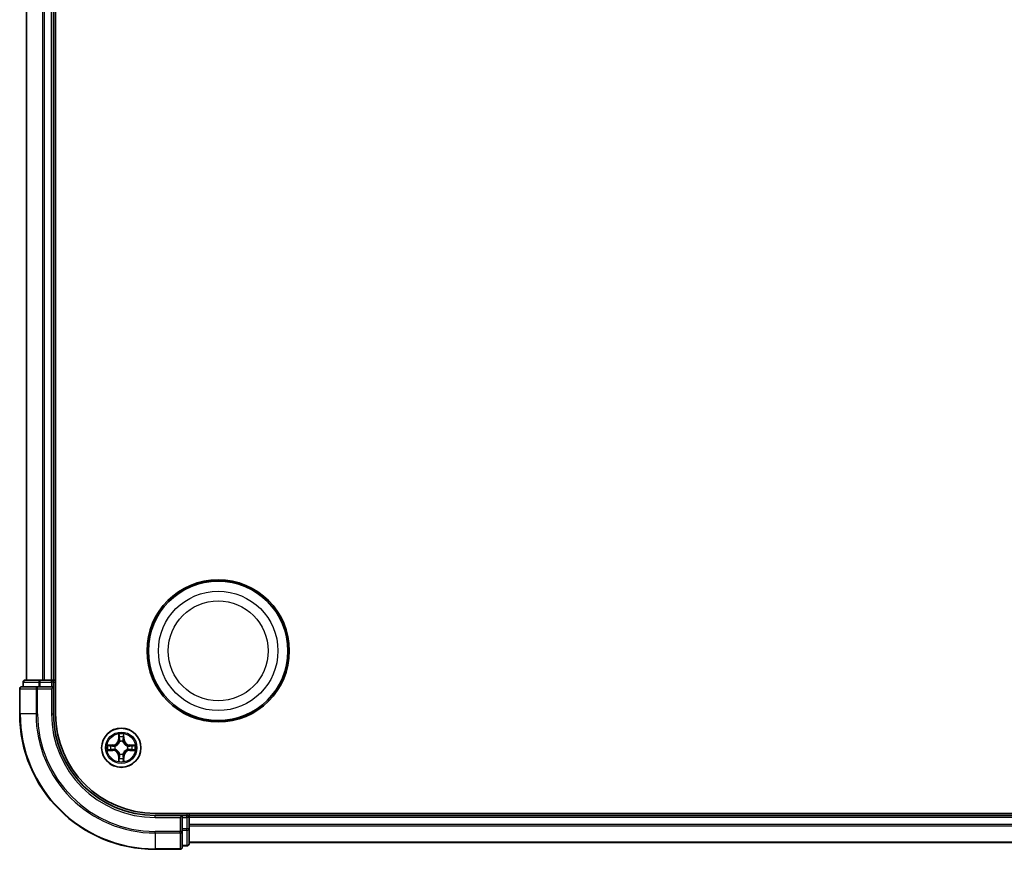
# Model space of a CAD drawing. Units: millimetres. Extents: x 0 to 7935, y 0 to 1826.
# Drawn here: x 2185 to 2330, y 956 to 1078 of the extents above; entities that cross this region are included whole.
import ezdxf

# ---------------------------------------------------------------- set-up
doc = ezdxf.new("R2010")
doc.units = ezdxf.units.MM
doc.header["$LTSCALE"] = 0.666667
doc.layers.add('Visible (ISO)', color=7, linetype='Continuous', lineweight=35)
doc.layers.add('Visible Narrow (ISO)', color=7, linetype='Continuous', lineweight=25)

msp = doc.modelspace()

# ---------------------------------------------------------------- linework, layer by layer
at = {"layer": 'Visible (ISO)'}
for p, q in [((2190.2707, 975.7727), (2190.2707, 1185.7727)), ((2185.9707, 980.7727), (2185.9707, 1180.7727)), ((2189.9707, 980.7727), (2189.9707, 1180.7727)), ((2187.6112, 979.7727), (2185.2707, 979.7727)), ((2185.4707, 980.4727), (2185.4707, 979.7727)), ((2188.012, 980.7727), (2185.7707, 980.7727)), ((2188.012, 979.7727), (2187.6112, 979.7727)), ((2188.3876, 980.7727), (2188.012, 980.7727)), ((2188.012, 979.7727), (2189.6707, 979.7727)), ((2188.3876, 980.7727), (2188.6112, 980.7727)), ((2189.6707, 980.7727), (2188.6112, 980.7727)), ((2189.6707, 980.7727), (2189.9707, 980.7727)), ((2189.6707, 979.4727), (2189.9707, 979.7727)), ((2189.9707, 979.7727), (2189.6707, 979.7727)), ((2190.2707, 980.7727), (2189.9707, 980.7727)), ((2189.9707, 979.7727), (2189.9707, 980.4727)), ((2189.9707, 975.7727), (2189.9707, 979.7727)), ((2184.9707, 979.4727), (2184.9707, 975.7727)), ((2594.9707, 961.0727), (2204.9707, 961.0727)), ((2209.9707, 960.7727), (2209.9707, 961.0727)), ((2208.9707, 960.7727), (2204.9707, 960.7727)), ((2208.9707, 960.7727), (2208.6707, 960.4727)), ((2209.6707, 960.7727), (2208.9707, 960.7727)), ((2208.9707, 960.4727), (2208.9707, 960.7727)), ((2208.9707, 960.4727), (2208.9707, 958.8141)), ((2589.9707, 960.7727), (2209.9707, 960.7727)), ((2209.9707, 960.7727), (2209.9707, 960.4727)), ((2209.9707, 959.4132), (2209.9707, 960.4727)), ((2209.9707, 959.4132), (2209.9707, 959.1896)), ((2208.9707, 958.4132), (2208.9707, 958.8141)), ((2208.9707, 956.0727), (2208.9707, 958.4132)), ((2209.9707, 958.8141), (2209.9707, 959.1896)), ((2209.9707, 956.5727), (2209.9707, 958.8141)), ((2589.9707, 956.7727), (2209.9707, 956.7727)), ((2204.9707, 955.7727), (2208.6707, 955.7727)), ((2208.9707, 956.2727), (2209.6707, 956.2727))]:
    msp.add_line(p, q, dxfattribs=at)
for centre, radius in [((2214.2707, 985.0727), 10.5), ((2214.2707, 985.0727), 10.3), ((2199.9707, 970.7727), 2.9)]:
    msp.add_circle(centre, radius, dxfattribs=at)
for centre, radius, start, end in [((2185.2707, 979.4727), 0.3, 90, 180), ((2185.7707, 980.4727), 0.3, 90, 180), ((2189.6707, 980.4727), 0.3, 0, 90), ((2204.9707, 975.7727), 20, 180, 270), ((2204.9707, 975.7727), 15, 180, 270), ((2204.9707, 975.7727), 14.7, 180, 270), ((2199.9707, 970.7727), 1.2295, 167.061604, 167.063405), ((2199.9707, 970.7727), 1.2295, 102.936595, 102.938396), ((2199.9707, 970.7727), 1.2295, 100.812717, 100.813267), ((2199.9707, 970.7727), 1.2295, 79.186733, 79.187283), ((2199.9707, 970.7727), 1.2295, 77.061604, 77.063405), ((2199.9707, 970.7727), 1.2295, 12.936595, 12.938396), ((2199.9707, 970.7727), 1.2295, 169.186733, 169.187283), ((2199.9707, 970.7727), 1.2295, 190.812717, 190.813267), ((2199.9707, 970.7727), 1.2295, 192.936595, 192.938396), ((2199.9707, 970.7727), 1.2295, 257.061604, 257.063405), ((2199.9707, 970.7727), 1.2295, 259.186733, 259.187283), ((2199.9707, 970.7727), 1.2295, 280.812717, 280.813267), ((2199.9707, 970.7727), 1.2295, 282.936595, 282.938396), ((2199.9707, 970.7727), 1.2295, 347.061604, 347.063405), ((2199.9707, 970.7727), 1.2295, 10.812717, 10.813267), ((2199.9707, 970.7727), 1.2295, 349.186733, 349.187283), ((2209.6707, 960.4727), 0.3, 0, 90), ((2209.6707, 956.5727), 0.3, 270, 0), ((2208.6707, 956.0727), 0.3, 270, 0)]:
    msp.add_arc(centre, radius, start, end, dxfattribs=at)
for points, knots in [([(2199.6701, 972.5314), (2199.6681, 972.6128), (2199.6221, 972.704), (2199.5811, 972.7936), (2199.5806, 972.7945), (2199.5802, 972.7954)], [0, 0, 0, 0, 0.0320559737, 0.0320559737, 0.0323943032, 0.0323943032, 0.0323943032, 0.0323943032]), ([(2199.5802, 972.7954), (2199.5804, 972.7944), (2199.5806, 972.7934), (2199.5828, 972.783), (2199.5848, 972.7736), (2199.5868, 972.7641)], [-0.03239430317, -0.03239430317, -0.03239430317, -0.03239430317, -0.03205597372, -0.03205597372, -0.02897275834, -0.02897275834, -0.02897275834, -0.02897275834]), ([(2200.3611, 972.7954), (2200.3607, 972.7945), (2200.3602, 972.7936), (2200.3595, 972.792), (2200.3592, 972.7913), (2200.3589, 972.7906)], [-0.000338329447, -0.000338329447, -0.000338329447, -0.000338329447, 0, 0, 0.000241517914, 0.000241517914, 0.000241517914, 0.000241517914]), ([(2200.36, 972.7903), (2200.3602, 972.791), (2200.3603, 972.7917), (2200.3607, 972.7934), (2200.3609, 972.7944), (2200.3611, 972.7954)], [-0.000230599076, -0.000230599076, -0.000230599076, -0.000230599076, 0, 0, 0.000338329447, 0.000338329447, 0.000338329447, 0.000338329447]), ([(2197.9531, 971.1621), (2197.9524, 971.1622), (2197.9517, 971.1624), (2197.95, 971.1627), (2197.949, 971.163), (2197.9479, 971.1632)], [-0.000230599076, -0.000230599076, -0.000230599076, -0.000230599076, 0, 0, 0.000338329447, 0.000338329447, 0.000338329447, 0.000338329447]), ([(2197.9479, 971.1632), (2197.9489, 971.1627), (2197.9498, 971.1623), (2197.9514, 971.1616), (2197.9521, 971.1613), (2197.9527, 971.161)], [-0.000338329447, -0.000338329447, -0.000338329447, -0.000338329447, 0, 0, 0.000241517914, 0.000241517914, 0.000241517914, 0.000241517914]), ([(2201.7294, 971.0733), (2201.8107, 971.0753), (2201.9019, 971.1213), (2201.9915, 971.1623), (2201.9924, 971.1627), (2201.9934, 971.1632)], [0, 0, 0, 0, 0.0320559737, 0.0320559737, 0.0323943032, 0.0323943032, 0.0323943032, 0.0323943032]), ([(2201.9934, 971.1632), (2201.9924, 971.163), (2201.9913, 971.1627), (2201.9809, 971.1606), (2201.9715, 971.1586), (2201.9621, 971.1566)], [-0.03239430317, -0.03239430317, -0.03239430317, -0.03239430317, -0.03205597372, -0.03205597372, -0.02897275834, -0.02897275834, -0.02897275834, -0.02897275834]), ([(2198.212, 970.4722), (2198.1306, 970.4701), (2198.0394, 970.4242), (2197.9498, 970.3831), (2197.9489, 970.3827), (2197.9479, 970.3823)], [0, 0, 0, 0, 0.0320559737, 0.0320559737, 0.0323943032, 0.0323943032, 0.0323943032, 0.0323943032]), ([(2197.9479, 970.3823), (2197.949, 970.3825), (2197.95, 970.3827), (2197.9604, 970.3849), (2197.9698, 970.3869), (2197.9792, 970.3888)], [-0.03239430317, -0.03239430317, -0.03239430317, -0.03239430317, -0.03205597372, -0.03205597372, -0.02897275834, -0.02897275834, -0.02897275834, -0.02897275834]), ([(2201.9882, 970.3834), (2201.9889, 970.3832), (2201.9896, 970.3831), (2201.9913, 970.3827), (2201.9924, 970.3825), (2201.9934, 970.3823)], [-0.000230599076, -0.000230599076, -0.000230599076, -0.000230599076, 0, 0, 0.000338329447, 0.000338329447, 0.000338329447, 0.000338329447]), ([(2201.9934, 970.3823), (2201.9924, 970.3827), (2201.9915, 970.3831), (2201.9899, 970.3839), (2201.9892, 970.3842), (2201.9886, 970.3845)], [-0.000338329447, -0.000338329447, -0.000338329447, -0.000338329447, 0, 0, 0.000241517914, 0.000241517914, 0.000241517914, 0.000241517914]), ([(2199.5813, 968.7552), (2199.5812, 968.7545), (2199.581, 968.7538), (2199.5806, 968.7521), (2199.5804, 968.751), (2199.5802, 968.75)], [-0.000230599076, -0.000230599076, -0.000230599076, -0.000230599076, 0, 0, 0.000338329447, 0.000338329447, 0.000338329447, 0.000338329447]), ([(2199.5802, 968.75), (2199.5806, 968.7509), (2199.5811, 968.7519), (2199.5818, 968.7535), (2199.5821, 968.7541), (2199.5824, 968.7548)], [-0.000338329447, -0.000338329447, -0.000338329447, -0.000338329447, 0, 0, 0.000241517914, 0.000241517914, 0.000241517914, 0.000241517914]), ([(2200.2712, 969.014), (2200.2732, 968.9327), (2200.3192, 968.8415), (2200.3602, 968.7519), (2200.3607, 968.7509), (2200.3611, 968.75)], [0, 0, 0, 0, 0.0320559737, 0.0320559737, 0.0323943032, 0.0323943032, 0.0323943032, 0.0323943032]), ([(2200.3611, 968.75), (2200.3609, 968.751), (2200.3607, 968.7521), (2200.3585, 968.7625), (2200.3565, 968.7719), (2200.3545, 968.7813)], [-0.03239430317, -0.03239430317, -0.03239430317, -0.03239430317, -0.03205597372, -0.03205597372, -0.02897275834, -0.02897275834, -0.02897275834, -0.02897275834])]:
    msp.add_open_spline(points, degree=3, knots=knots, dxfattribs=at)
for points in [[(2199.5868, 972.7641), (2199.6054, 972.6756), (2199.6241, 972.5858), (2199.625, 972.5051)], [(2201.9621, 971.1566), (2201.8735, 971.138), (2201.7837, 971.1193), (2201.703, 971.1184)], [(2197.9792, 970.3888), (2198.0678, 970.4075), (2198.1576, 970.4261), (2198.2383, 970.427)], [(2200.3545, 968.7813), (2200.3359, 968.8699), (2200.3173, 968.9597), (2200.3164, 969.0403)]]:
    msp.add_open_spline(points, degree=3, dxfattribs=at)
at = {"layer": 'Visible Narrow (ISO)'}
for p, q in [((2186.0402, 980.7727), (2186.0402, 1180.7727)), ((2188.3807, 980.7727), (2188.3807, 1180.7727)), ((2188.6112, 980.7727), (2188.6112, 1180.7727)), ((2189.6707, 980.7727), (2189.6707, 1180.7727)), ((2185.5402, 980.4727), (2185.4707, 980.4727)), ((2185.5402, 980.4727), (2187.7816, 980.4727)), ((2185.5402, 979.7727), (2185.5402, 980.4727)), ((2187.6112, 979.4727), (2187.6112, 979.7727)), ((2188.012, 980.4727), (2187.7816, 980.4727)), ((2187.7816, 980.4727), (2187.7816, 979.7727)), ((2188.012, 980.4727), (2188.012, 980.7727)), ((2188.012, 980.4727), (2189.6707, 980.4727)), ((2188.012, 979.7727), (2188.012, 980.4727)), ((2189.6707, 980.4727), (2189.6707, 980.7727)), ((2189.9707, 980.4727), (2189.6707, 980.4727)), ((2189.6707, 980.4727), (2189.6707, 979.7727)), ((2189.9707, 980.4727), (2190.2707, 980.4727)), ((2185.0402, 979.4727), (2184.9707, 979.4727)), ((2185.0402, 979.4727), (2187.3807, 979.4727)), ((2185.0402, 975.7727), (2185.0402, 979.4727)), ((2187.6112, 979.4727), (2187.3807, 979.4727)), ((2187.3807, 979.4727), (2187.3807, 975.7727)), ((2187.6112, 979.4727), (2189.6707, 979.4727)), ((2187.6112, 975.7727), (2187.6112, 979.4727)), ((2189.6707, 979.4727), (2189.6707, 975.7727)), ((2185.0402, 975.7727), (2184.9707, 975.7727)), ((2187.3807, 975.7727), (2185.0402, 975.7727)), ((2187.3807, 975.7727), (2187.6112, 975.7727)), ((2189.6707, 975.7727), (2189.9707, 975.7727)), ((2199.5802, 972.7954), (2199.5666, 972.0159)), ((2199.6164, 972.0151), (2199.625, 972.5051)), ((2200.3164, 972.5051), (2200.3249, 972.0151)), ((2200.3747, 972.0159), (2200.3611, 972.7954)), ((2198.7275, 971.1768), (2197.9479, 971.1632)), ((2198.2383, 971.1184), (2198.7283, 971.127)), ((2198.7296, 971.0543), (2198.4277, 971.103)), ((2198.7283, 971.127), (2198.7275, 971.1768)), ((2198.7283, 971.127), (2198.7296, 971.0543)), ((2199.0338, 971.0193), (2199.0544, 971.0138)), ((2199.6164, 972.0151), (2199.5666, 972.0159)), ((2199.6164, 972.0151), (2199.689, 972.0138)), ((2199.6404, 972.3157), (2199.689, 972.0138)), ((2199.7296, 971.689), (2199.7241, 971.7096)), ((2200.2172, 971.7096), (2200.2118, 971.689)), ((2200.2523, 972.0138), (2200.3009, 972.3157)), ((2200.3249, 972.0151), (2200.2523, 972.0138)), ((2200.3249, 972.0151), (2200.3747, 972.0159)), ((2200.887, 971.0138), (2200.9076, 971.0193)), ((2201.213, 971.127), (2201.2117, 971.0543)), ((2201.5136, 971.103), (2201.2117, 971.0543)), ((2201.213, 971.127), (2201.2139, 971.1768)), ((2201.213, 971.127), (2201.703, 971.1184)), ((2201.9934, 971.1632), (2201.2139, 971.1768)), ((2197.9479, 970.3823), (2198.7275, 970.3687)), ((2198.7283, 970.4185), (2198.2383, 970.427)), ((2198.4277, 970.4425), (2198.7296, 970.4911)), ((2198.7283, 970.4185), (2198.7275, 970.3687)), ((2198.7283, 970.4185), (2198.7296, 970.4911)), ((2199.0544, 970.5316), (2199.0338, 970.5262)), ((2199.7241, 969.8358), (2199.7296, 969.8564)), ((2200.2118, 969.8564), (2200.2172, 969.8358)), ((2200.9076, 970.5262), (2200.887, 970.5316)), ((2201.2117, 970.4911), (2201.5136, 970.4425)), ((2201.213, 970.4185), (2201.2117, 970.4911)), ((2201.703, 970.427), (2201.213, 970.4185)), ((2201.213, 970.4185), (2201.2139, 970.3687)), ((2201.2139, 970.3687), (2201.9934, 970.3823)), ((2199.6164, 969.5304), (2199.5666, 969.5295)), ((2199.5666, 969.5295), (2199.5802, 968.75)), ((2199.6164, 969.5304), (2199.689, 969.5317)), ((2199.625, 969.0403), (2199.6164, 969.5304)), ((2199.689, 969.5317), (2199.6404, 969.2298)), ((2200.3009, 969.2298), (2200.2523, 969.5317)), ((2200.3249, 969.5304), (2200.2523, 969.5317)), ((2200.3249, 969.5304), (2200.3164, 969.0403)), ((2200.3249, 969.5304), (2200.3747, 969.5295)), ((2200.3611, 968.75), (2200.3747, 969.5295)), ((2209.6707, 961.0727), (2209.6707, 960.7727)), ((2204.9707, 960.4727), (2204.9707, 960.7727)), ((2204.9707, 960.4727), (2208.6707, 960.4727)), ((2208.6707, 960.4727), (2208.6707, 958.4132)), ((2208.9707, 960.4727), (2209.6707, 960.4727)), ((2209.6707, 960.4727), (2209.6707, 960.7727)), ((2209.9707, 960.4727), (2209.6707, 960.4727)), ((2209.6707, 960.4727), (2209.6707, 958.8141)), ((2589.9707, 960.4727), (2209.9707, 960.4727)), ((2589.9707, 959.4132), (2209.9707, 959.4132)), ((2208.6707, 958.4132), (2204.9707, 958.4132)), ((2204.9707, 958.1828), (2204.9707, 958.4132)), ((2204.9707, 958.1828), (2208.6707, 958.1828)), ((2204.9707, 958.1828), (2204.9707, 955.8423)), ((2208.9707, 958.4132), (2208.6707, 958.4132)), ((2208.6707, 958.1828), (2208.6707, 958.4132)), ((2208.6707, 958.1828), (2208.6707, 955.8423)), ((2209.6707, 958.8141), (2208.9707, 958.8141)), ((2208.9707, 958.5836), (2209.6707, 958.5836)), ((2209.9707, 958.8141), (2209.6707, 958.8141)), ((2209.6707, 958.5836), (2209.6707, 958.8141)), ((2209.6707, 958.5836), (2209.6707, 956.3423)), ((2589.9707, 959.1828), (2209.9707, 959.1828)), ((2589.9707, 956.8423), (2209.9707, 956.8423)), ((2208.6707, 955.8423), (2204.9707, 955.8423)), ((2204.9707, 955.8423), (2204.9707, 955.7727)), ((2208.6707, 955.7727), (2208.6707, 955.8423)), ((2209.6707, 956.3423), (2208.9707, 956.3423)), ((2209.6707, 956.2727), (2209.6707, 956.3423))]:
    msp.add_line(p, q, dxfattribs=at)
for centre, radius in [((2214.2707, 985.0727), 8.8207), ((2214.2707, 985.0727), 7.384), ((2199.9707, 970.7727), 2.8677), ((2199.9707, 970.7727), 2.3092), ((2199.9707, 970.7727), 2.1415)]:
    msp.add_circle(centre, radius, dxfattribs=at)
for centre, radius, start, end in [((2204.9707, 975.7727), 19.9305, 180, 270), ((2204.9707, 975.7727), 17.59, 180, 270), ((2204.9707, 975.7727), 17.3595, 180, 270), ((2204.9707, 975.7727), 15.3, 180, 270), ((2199.9707, 970.7727), 2.0601, 79.074582, 100.925418), ((2199.9707, 970.7727), 2.0601, 169.074582, 190.925418), ((2199.9707, 970.7727), 1.6122, 169.692479, 190.307521), ((2198.7126, 972.0308), 0.8542, 271, 359), ((2198.7126, 972.0308), 0.904, 271, 359), ((2199.9707, 970.7727), 0.9688, 165.258044, 194.741956), ((2199.9707, 970.7727), 1.6122, 79.692479, 100.307521), ((2199.9707, 970.7727), 0.9688, 75.258044, 104.741956), ((2199.9707, 970.7727), 0.9475, 75.258044, 104.741956), ((2201.2288, 972.0308), 0.904, 181, 269), ((2201.2288, 972.0308), 0.8542, 181, 269), ((2199.9707, 970.7727), 0.9688, 345.258044, 14.741956), ((2199.9707, 970.7727), 1.6122, 349.692479, 10.307521), ((2199.9707, 970.7727), 2.0601, 349.074582, 10.925418), ((2198.7126, 969.5146), 0.8542, 1, 89), ((2198.7126, 969.5146), 0.904, 1, 89), ((2199.9707, 970.7727), 0.9475, 165.258044, 194.741956), ((2199.9707, 970.7727), 0.9688, 255.258044, 284.741956), ((2199.9707, 970.7727), 0.9475, 255.258044, 284.741956), ((2201.2288, 969.5146), 0.904, 91, 179), ((2201.2288, 969.5146), 0.8542, 91, 179), ((2199.9707, 970.7727), 0.9475, 345.258044, 14.741956), ((2199.9707, 970.7727), 2.0601, 259.074582, 280.925418), ((2199.9707, 970.7727), 1.6122, 259.692479, 280.307521)]:
    msp.add_arc(centre, radius, start, end, dxfattribs=at)
for centre, major_axis, ratio, start_param, end_param in [((2185.2707, 979.4727), (0, 0.3), 0.76822128, 0, 1.57079633), ((2185.7707, 980.4727), (0, 0.3), 0.76822128, 0, 1.57079633), ((2187.6112, 979.4727), (0, 0.3), 0.76822128, 0, 1.57079633), ((2188.012, 980.4727), (0, 0.3), 0.76822128, 0, 1.57079633), ((2199.6748, 972.5042), (-0.05, -0.002), 0.54850665, 4.7835784, 6.17876057), ((2199.6598, 972.7056), (-0.0019, -0.4402), 0.08673359, 5.18564759, 5.80090347), ((2200.2666, 972.5042), (0.05, -0.002), 0.54850665, 0.10442473, 1.4996069), ((2200.2815, 972.7056), (-0.0019, 0.4402), 0.08673359, 3.62387449, 4.23913037), ((2198.2391, 971.0686), (0.002, 0.05), 0.54850665, 0.10442473, 1.4996069), ((2198.0378, 971.0836), (-0.4402, -0.0019), 0.08673359, 3.62387449, 4.23913037), ((2198.4286, 971.0532), (0.008, 0.0494), 0.89574018, 0.19731949, 1.55274262), ((2198.7305, 971.0045), (0.008, 0.0494), 0.89572054, 0.1973017, 1.54834765), ((2199.0771, 971.0079), (-0.0091, 0.0492), 0.87684641, 0.18229136, 1.17990219), ((2199.0771, 971.0079), (-0.0149, 0.0477), 0.41070123, 0.09573579, 1.31868747), ((2199.6902, 972.3148), (-0.0494, -0.008), 0.89574018, 4.73044269, 6.08586581), ((2199.7355, 971.6663), (-0.0492, 0.0091), 0.87684642, 5.10328313, 6.10089396), ((2199.7355, 971.6663), (-0.0477, 0.0149), 0.41070123, 4.96449783, 6.18744952), ((2199.7388, 972.0129), (-0.0494, -0.008), 0.89572054, 4.73483766, 6.08588361), ((2200.2025, 972.0129), (0.0494, -0.008), 0.89572054, 0.1973017, 1.54834765), ((2200.2058, 971.6663), (0.0477, 0.0149), 0.41070123, 0.09573579, 1.31868747), ((2200.2058, 971.6663), (0.0492, 0.0091), 0.87684641, 0.18229136, 1.17990219), ((2200.2511, 972.3148), (0.0494, -0.008), 0.89574018, 0.19731949, 1.55274262), ((2200.8643, 971.0079), (0.0091, 0.0492), 0.87684642, 5.10328313, 6.10089396), ((2200.8643, 971.0079), (0.0149, 0.0477), 0.41070123, 4.96449783, 6.18744952), ((2201.2109, 971.0045), (-0.008, 0.0494), 0.89572054, 4.73483766, 6.08588361), ((2201.9035, 971.0836), (-0.4402, 0.0019), 0.08673359, 5.18564759, 5.80090347), ((2201.5127, 971.0532), (-0.008, 0.0494), 0.89574018, 4.73044269, 6.08586581), ((2201.7022, 971.0686), (-0.002, 0.05), 0.54850665, 4.7835784, 6.17876057), ((2198.2391, 970.4768), (0.002, -0.05), 0.54850665, 4.7835784, 6.17876057), ((2198.0378, 970.4619), (-0.4402, 0.0019), 0.08673359, 2.04405494, 2.65931081), ((2198.4286, 970.4923), (0.008, -0.0494), 0.89574018, 4.73044269, 6.08586581), ((2198.7305, 970.5409), (0.008, -0.0494), 0.89572054, 4.73483766, 6.08588361), ((2199.0771, 970.5376), (-0.0091, -0.0492), 0.87684642, 5.10328313, 6.10089396), ((2199.0771, 970.5376), (-0.0149, -0.0477), 0.41070123, 4.96449783, 6.18744952), ((2199.7355, 969.8791), (-0.0492, -0.0091), 0.87684641, 0.18229136, 1.17990219), ((2199.7355, 969.8791), (-0.0477, -0.0149), 0.41070123, 0.09573579, 1.31868747), ((2200.2058, 969.8791), (0.0477, -0.0149), 0.41070123, 4.96449783, 6.18744952), ((2200.2058, 969.8791), (0.0492, -0.0091), 0.87684642, 5.10328313, 6.10089396), ((2200.8643, 970.5376), (0.0149, -0.0477), 0.41070123, 0.09573579, 1.31868747), ((2200.8643, 970.5376), (0.0091, -0.0492), 0.87684641, 0.18229136, 1.17990219), ((2201.2109, 970.5409), (-0.008, -0.0494), 0.89572054, 0.1973017, 1.54834765), ((2201.5127, 970.4923), (-0.008, -0.0494), 0.89574018, 0.19731949, 1.55274262), ((2201.9035, 970.4619), (-0.4402, -0.0019), 0.08673359, 0.48228184, 1.09753772), ((2201.7022, 970.4768), (-0.002, -0.05), 0.54850665, 0.10442473, 1.4996069), ((2199.6598, 968.8398), (-0.0019, 0.4402), 0.08673359, 0.48228184, 1.09753772), ((2199.6748, 969.0412), (-0.05, 0.002), 0.54850665, 0.10442473, 1.4996069), ((2199.6902, 969.2306), (-0.0494, 0.008), 0.89574018, 0.19731949, 1.55274262), ((2199.7388, 969.5325), (-0.0494, 0.008), 0.89572054, 0.1973017, 1.54834765), ((2200.2025, 969.5325), (0.0494, 0.008), 0.89572054, 4.73483766, 6.08588361), ((2200.2511, 969.2306), (0.0494, 0.008), 0.89574018, 4.73044269, 6.08586581), ((2200.2666, 969.0412), (0.05, 0.002), 0.54850665, 4.7835784, 6.17876057), ((2200.2815, 968.8398), (-0.0019, -0.4402), 0.08673359, 2.04405494, 2.65931081), ((2208.6707, 958.4132), (0.3, 0), 0.76822128, 4.71238898, 6.28318531), ((2209.6707, 958.8141), (0.3, 0), 0.76822128, 4.71238898, 6.28318531), ((2209.6707, 956.5727), (0.3, 0), 0.76822128, 4.71238898, 6.28318531), ((2208.6707, 956.0727), (0.3, 0), 0.76822128, 4.71238898, 6.28318531)]:
    msp.add_ellipse(centre, major_axis=major_axis, ratio=ratio, start_param=start_param, end_param=end_param, dxfattribs=at)
for points in [[(2199.6822, 972.3589), (2199.6761, 972.3974), (2199.672, 972.4579), (2199.6701, 972.5314)], [(2200.2712, 972.5314), (2200.2694, 972.4579), (2200.2652, 972.3974), (2200.2591, 972.3589)], [(2200.3589, 972.7906), (2200.3185, 972.7026), (2200.2732, 972.6122), (2200.2712, 972.5314)], [(2200.3164, 972.5051), (2200.3174, 972.5937), (2200.3398, 972.6934), (2200.36, 972.7903)], [(2197.9527, 971.161), (2198.0408, 971.1206), (2198.1312, 971.0753), (2198.212, 971.0733)], [(2198.2383, 971.1184), (2198.1497, 971.1194), (2198.05, 971.1418), (2197.9531, 971.1621)], [(2198.212, 971.0733), (2198.2855, 971.0714), (2198.3459, 971.0673), (2198.3845, 971.0612)], [(2198.3845, 971.0612), (2198.4851, 971.045), (2198.5858, 971.0289), (2198.6864, 971.0128)], [(2198.6864, 971.0128), (2198.7983, 970.9948), (2198.9126, 970.9946), (2199.0338, 971.0193)], [(2199.0603, 971.0548), (2198.9451, 971.0345), (2198.8361, 971.0362), (2198.7296, 971.0543)], [(2199.7306, 972.0569), (2199.7145, 972.1576), (2199.6983, 972.2582), (2199.6822, 972.3589)], [(2199.689, 972.0138), (2199.7072, 971.9073), (2199.7089, 971.7983), (2199.6886, 971.683)], [(2199.7241, 971.7096), (2199.7488, 971.8308), (2199.7485, 971.945), (2199.7306, 972.0569)], [(2200.2107, 972.0569), (2200.1928, 971.945), (2200.1926, 971.8308), (2200.2172, 971.7096)], [(2200.2591, 972.3589), (2200.243, 972.2582), (2200.2268, 972.1576), (2200.2107, 972.0569)], [(2200.2527, 971.683), (2200.2324, 971.7983), (2200.2342, 971.9073), (2200.2523, 972.0138)], [(2201.2117, 971.0543), (2201.1052, 971.0362), (2200.9962, 971.0345), (2200.881, 971.0548)], [(2200.9076, 971.0193), (2201.0287, 970.9946), (2201.143, 970.9948), (2201.2549, 971.0128)], [(2201.2549, 971.0128), (2201.3555, 971.0289), (2201.4562, 971.045), (2201.5568, 971.0612)], [(2201.5568, 971.0612), (2201.5954, 971.0673), (2201.6558, 971.0714), (2201.7294, 971.0733)], [(2198.3845, 970.4843), (2198.3459, 970.4781), (2198.2855, 970.474), (2198.212, 970.4722)], [(2198.6864, 970.5327), (2198.5858, 970.5166), (2198.4851, 970.5004), (2198.3845, 970.4843)], [(2199.0338, 970.5262), (2198.9126, 970.5508), (2198.7983, 970.5506), (2198.6864, 970.5327)], [(2198.7296, 970.4911), (2198.8361, 970.5092), (2198.9451, 970.511), (2199.0603, 970.4907)], [(2199.6886, 969.8624), (2199.7089, 969.7471), (2199.7072, 969.6381), (2199.689, 969.5317)], [(2199.7306, 969.4885), (2199.7485, 969.6004), (2199.7488, 969.7147), (2199.7241, 969.8358)], [(2200.2172, 969.8358), (2200.1926, 969.7147), (2200.1928, 969.6004), (2200.2107, 969.4885)], [(2200.2523, 969.5317), (2200.2342, 969.6381), (2200.2324, 969.7471), (2200.2527, 969.8624)], [(2200.881, 970.4907), (2200.9962, 970.511), (2201.1052, 970.5092), (2201.2117, 970.4911)], [(2201.2549, 970.5327), (2201.143, 970.5506), (2201.0287, 970.5508), (2200.9076, 970.5262)], [(2201.5568, 970.4843), (2201.4562, 970.5004), (2201.3555, 970.5166), (2201.2549, 970.5327)], [(2201.7294, 970.4722), (2201.6558, 970.474), (2201.5954, 970.4781), (2201.5568, 970.4843)], [(2201.703, 970.427), (2201.7916, 970.426), (2201.8913, 970.4036), (2201.9882, 970.3834)], [(2201.9886, 970.3845), (2201.9006, 970.4249), (2201.8101, 970.4702), (2201.7294, 970.4722)], [(2199.625, 969.0403), (2199.624, 968.9518), (2199.6015, 968.8521), (2199.5813, 968.7552)], [(2199.5824, 968.7548), (2199.6228, 968.8428), (2199.6681, 968.9333), (2199.6701, 969.014)], [(2199.6701, 969.014), (2199.672, 969.0876), (2199.6761, 969.148), (2199.6822, 969.1866)], [(2199.6822, 969.1866), (2199.6983, 969.2872), (2199.7145, 969.3879), (2199.7306, 969.4885)], [(2200.2107, 969.4885), (2200.2268, 969.3879), (2200.243, 969.2872), (2200.2591, 969.1866)], [(2200.2591, 969.1866), (2200.2652, 969.148), (2200.2694, 969.0876), (2200.2712, 969.014)]]:
    msp.add_open_spline(points, degree=3, dxfattribs=at)
for points, knots in [([(2199.0544, 971.0138), (2199.1384, 971.0411), (2199.3041, 971.1181), (2199.5154, 971.3016), (2199.6554, 971.5017), (2199.7091, 971.626), (2199.7296, 971.689)], [-0.174866013, -0.174866013, -0.174866013, -0.174866013, -0.145995309, -0.117124605, -0.095471577, -0.073818549, -0.073818549, -0.073818549, -0.073818549]), ([(2199.6886, 971.683), (2199.67, 971.6231), (2199.6211, 971.505), (2199.4939, 971.3171), (2199.2979, 971.1495), (2199.1403, 971.0796), (2199.0603, 971.0548)], [0.073818549, 0.073818549, 0.073818549, 0.073818549, 0.095471577, 0.117124605, 0.145995309, 0.174866013, 0.174866013, 0.174866013, 0.174866013]), ([(2200.2118, 971.689), (2200.2391, 971.605), (2200.3161, 971.4392), (2200.4996, 971.2279), (2200.6996, 971.088), (2200.8239, 971.0343), (2200.887, 971.0138)], [-0.174866013, -0.174866013, -0.174866013, -0.174866013, -0.145995309, -0.117124605, -0.095471577, -0.073818549, -0.073818549, -0.073818549, -0.073818549]), ([(2200.881, 971.0548), (2200.821, 971.0734), (2200.7029, 971.1223), (2200.5151, 971.2495), (2200.3475, 971.4455), (2200.2775, 971.6031), (2200.2527, 971.683)], [0.073818549, 0.073818549, 0.073818549, 0.073818549, 0.095471577, 0.117124605, 0.145995309, 0.174866013, 0.174866013, 0.174866013, 0.174866013]), ([(2199.7296, 969.8564), (2199.7022, 969.9405), (2199.6252, 970.1062), (2199.4418, 970.3175), (2199.2417, 970.4575), (2199.1174, 970.5111), (2199.0544, 970.5316)], [-0.174866013, -0.174866013, -0.174866013, -0.174866013, -0.145995309, -0.117124605, -0.095471577, -0.073818549, -0.073818549, -0.073818549, -0.073818549]), ([(2199.0603, 970.4907), (2199.1203, 970.4721), (2199.2384, 970.4232), (2199.4262, 970.296), (2199.5938, 970.1), (2199.6638, 969.9424), (2199.6886, 969.8624)], [0.073818549, 0.073818549, 0.073818549, 0.073818549, 0.095471577, 0.117124605, 0.145995309, 0.174866013, 0.174866013, 0.174866013, 0.174866013]), ([(2200.887, 970.5316), (2200.8029, 970.5043), (2200.6372, 970.4273), (2200.4259, 970.2438), (2200.2859, 970.0437), (2200.2322, 969.9195), (2200.2118, 969.8564)], [-0.174866013, -0.174866013, -0.174866013, -0.174866013, -0.145995309, -0.117124605, -0.095471577, -0.073818549, -0.073818549, -0.073818549, -0.073818549]), ([(2200.2527, 969.8624), (2200.2713, 969.9224), (2200.3202, 970.0405), (2200.4474, 970.2283), (2200.6434, 970.3959), (2200.801, 970.4659), (2200.881, 970.4907)], [0.073818549, 0.073818549, 0.073818549, 0.073818549, 0.095471577, 0.117124605, 0.145995309, 0.174866013, 0.174866013, 0.174866013, 0.174866013])]:
    msp.add_open_spline(points, degree=3, knots=knots, dxfattribs=at)

doc.saveas('drawing.dxf')
